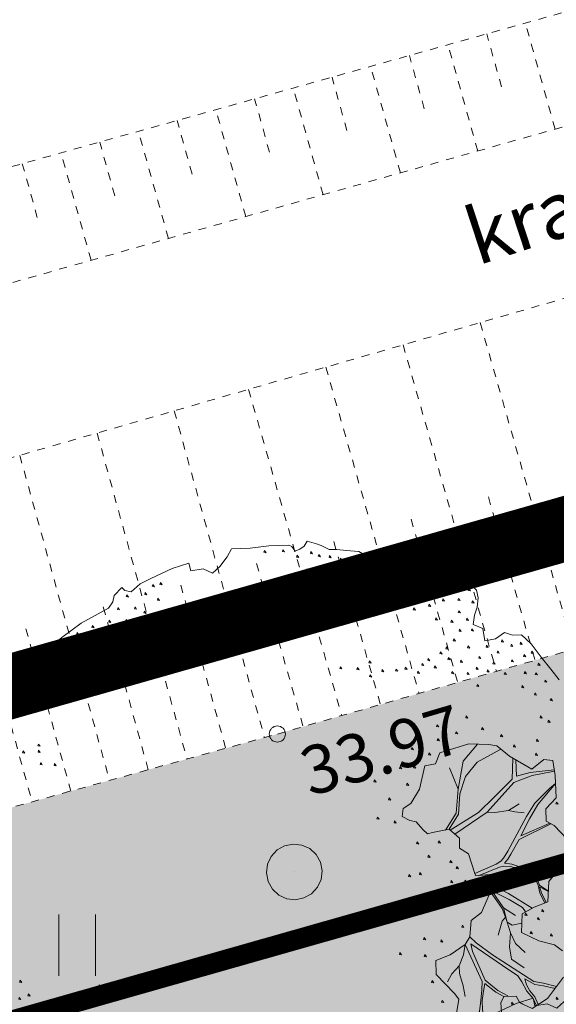
# Model space of a CAD drawing. Units: metres. Extents: x 661486 to 664636, y 6469492 to 6472220.
# Drawn here: x 661796 to 661802, y 6471858 to 6471870 of the extents above; entities that cross this region are included whole.
import ezdxf
from ezdxf.enums import TextEntityAlignment as Align

# ---------------------------------------------------------------- set-up
doc = ezdxf.new("R2010")
doc.units = ezdxf.units.M
doc.header["$LTSCALE"] = 0.5
doc.header["$MEASUREMENT"] = 0
for name, pattern in [('CENTER', [50.8, 31.75, -6.35, 6.35, -6.35]), ('CENTERX2', [4, 2.5, -0.5, 0.5, -0.5]), ('KRAAVIPERV', [0.02001, 0.01, -1e-05, 0.01]), ('NOLVAKRIIPS', [0.02001, 0.01, -1e-05, 0.01]), ('VEEPIIR', [0.02001, 0.01, -1e-05, 0.01])]:
    doc.linetypes.add(name, pattern=pattern)
for name, color, linetype in [('-geo-HALJASTUS', 8, 'Continuous'), ('-geo-KORGUS-EH2000', 8, 'Continuous'), ('-geo-PIIR', 8, 'Continuous'), ('-geo-VEEKOGU', 5, 'Continuous'), ('-geo-VORMISTUS', 8, 'Continuous'), ('DP_krunt', 8, 'Continuous'), ('plan_ala', 250, 'Continuous')]:
    doc.layers.add(name, color=color, linetype=linetype)
doc.layers.add('DP_haljasala', color=7, linetype='Continuous', lineweight=0, true_color=0xd6ffad)
doc.layers.add('DP_hoonestus', color=7, linetype='CENTER', lineweight=0)
doc.layers.add('DP_puu', color=106, linetype='Continuous', lineweight=15)
doc.layers.add('OL_muruala', color=7, linetype='Continuous', true_color=0xd7ffad)
doc.styles.add('Style-INTL_ISO', font='INTL_ISO.shx')
doc.styles.add('Style-INTL_ISO_ITALIC', font='INTL_ISO_ITALIC.shx')

# ---------------------------------------------------------------- blocks, each defined once
blk = doc.blocks.new('HEIN_3')
at = {"layer": '-geo-HALJASTUS', "linetype": 'Continuous', "lineweight": 0}
for p, q in [((-0.228, 0.381), (-0.228, -0.381)), ((0.228, 0.381), (0.228, -0.381))]:
    blk.add_line(p, q, dxfattribs=at)
blk = doc.blocks.new('RING02_3')
at = {"layer": '-geo-KORGUS-EH2000', "lineweight": 0, "ltscale": 0.5}
blk.add_circle((0, 0), 0.1, dxfattribs=at)
blk = doc.blocks.new('ALBERO_TOP')
at = {"color": 0}
for p, q in [((1.47, 0.38), (1.4, 0.34)), ((0, 0), (0, 0)), ((0, 0), (0, 0))]:
    blk.add_line(p, q, dxfattribs=at)
for points in [[(-0.32, 2.1), (-0.2, 2.1), (-0.08, 2.11), (0.05, 2.11), (0.07, 2.1), (0.09, 2.07), (0.12, 2.08), (0.15, 2.1), (0.17, 2.13), (0.23, 2.11), (0.26, 2.1), (0.31, 2.07), (0.36, 2.07), (0.42, 2.06), (0.5, 2.05), (0.58, 2), (0.64, 2.01), (0.7, 1.98), (0.73, 1.95), (0.83, 1.94), (0.88, 1.92), (0.91, 1.92), (0.97, 1.89), (0.99, 1.86), (1.01, 1.82), (1.04, 1.8), (1.13, 1.78), (1.16, 1.78), (1.21, 1.81), (1.25, 1.77), (1.26, 1.72), (1.25, 1.66), (1.23, 1.61), (1.22, 1.55), (1.28, 1.52), (1.29, 1.44), (1.36, 1.45), (1.42, 1.49), (1.47, 1.47), (1.53, 1.47), (1.59, 1.41), (1.65, 1.32), (1.71, 1.24), (1.76, 1.17)], [(-1.76, 1.16), (-1.69, 1.25), (-1.63, 1.38), (-1.51, 1.31), (-1.5, 1.35), (-1.45, 1.38), (-1.43, 1.47), (-1.46, 1.5), (-1.47, 1.55), (-1.43, 1.58), (-1.31, 1.66), (-1.13, 1.75), (-1.1, 1.79), (-1.09, 1.83), (-1.04, 1.88), (-1.02, 1.86), (-0.98, 1.85), (-0.92, 1.9), (-0.85, 1.93), (-0.71, 1.99), (-0.6, 2.02), (-0.59, 1.97), (-0.51, 1.98), (-0.45, 1.95), (-0.4, 1.99), (-0.35, 2.05), (-0.32, 2.1)], [(-0.109, 2.082), (-0.113, 2.07), (-0.099, 2.067), (-0.109, 2.082)], [(0.011, 2.082), (0.007, 2.07), (0.021, 2.067), (0.011, 2.082)], [(0.101, 2.042), (0.097, 2.03), (0.111, 2.027), (0.101, 2.042)], [(0.191, 2.062), (0.187, 2.05), (0.201, 2.047), (0.191, 2.062)], [(0.241, 2.042), (0.237, 2.03), (0.251, 2.027), (0.241, 2.042)], [(0.311, 2.032), (0.307, 2.02), (0.321, 2.017), (0.311, 2.032)], [(0.381, 2.012), (0.377, 2), (0.391, 1.997), (0.381, 2.012)], [(0.471, 2.022), (0.467, 2.01), (0.481, 2.007), (0.471, 2.022)], [(0.561, 1.982), (0.557, 1.97), (0.571, 1.967), (0.561, 1.982)], [(0.161, 1.952), (0.157, 1.94), (0.171, 1.937), (0.161, 1.952)], [(0.221, 1.952), (0.217, 1.94), (0.231, 1.937), (0.221, 1.952)], [(0.301, 1.932), (0.297, 1.92), (0.311, 1.917), (0.301, 1.932)], [(0.381, 1.942), (0.377, 1.93), (0.391, 1.927), (0.381, 1.942)], [(0.471, 1.932), (0.467, 1.92), (0.481, 1.917), (0.471, 1.932)], [(0.641, 1.922), (0.637, 1.91), (0.651, 1.907), (0.641, 1.922)], [(0.751, 1.912), (0.747, 1.9), (0.761, 1.897), (0.751, 1.912)], [(-0.839, 1.892), (-0.843, 1.88), (-0.829, 1.877), (-0.839, 1.892)], [(-0.789, 1.902), (-0.793, 1.89), (-0.779, 1.887), (-0.789, 1.902)], [(0.251, 1.862), (0.247, 1.85), (0.261, 1.847), (0.251, 1.862)], [(0.401, 1.862), (0.397, 1.85), (0.411, 1.847), (0.401, 1.862)], [(0.621, 1.852), (0.617, 1.84), (0.631, 1.837), (0.621, 1.852)], [(0.901, 1.862), (0.897, 1.85), (0.911, 1.847), (0.901, 1.862)], [(-1.009, 1.832), (-1.013, 1.82), (-0.999, 1.817), (-1.009, 1.832)], [(-0.889, 1.842), (-0.893, 1.83), (-0.879, 1.827), (-0.889, 1.842)], [(-0.809, 1.802), (-0.813, 1.79), (-0.799, 1.787), (-0.809, 1.802)], [(0.301, 1.802), (0.297, 1.79), (0.311, 1.787), (0.301, 1.802)], [(0.481, 1.842), (0.477, 1.83), (0.491, 1.827), (0.481, 1.842)], [(0.551, 1.812), (0.547, 1.8), (0.561, 1.797), (0.551, 1.812)], [(0.731, 1.812), (0.727, 1.8), (0.741, 1.797), (0.731, 1.812)], [(0.821, 1.832), (0.817, 1.82), (0.831, 1.817), (0.821, 1.832)], [(0.931, 1.782), (0.927, 1.77), (0.941, 1.767), (0.931, 1.782)], [(1.201, 1.782), (1.197, 1.77), (1.211, 1.767), (1.201, 1.782)], [(-1.069, 1.752), (-1.073, 1.74), (-1.059, 1.737), (-1.069, 1.752)], [(-0.959, 1.752), (-0.963, 1.74), (-0.949, 1.737), (-0.959, 1.752)], [(-0.899, 1.722), (-0.903, 1.71), (-0.889, 1.707), (-0.899, 1.722)], [(0.661, 1.732), (0.657, 1.72), (0.671, 1.717), (0.661, 1.732)], [(0.801, 1.772), (0.797, 1.76), (0.811, 1.757), (0.801, 1.772)], [(1.031, 1.722), (1.027, 1.71), (1.041, 1.707), (1.031, 1.722)], [(1.051, 1.762), (1.047, 1.75), (1.061, 1.747), (1.051, 1.762)], [(1.131, 1.722), (1.127, 1.71), (1.141, 1.707), (1.131, 1.722)], [(-1.129, 1.672), (-1.133, 1.66), (-1.119, 1.657), (-1.129, 1.672)], [(-1.019, 1.672), (-1.023, 1.66), (-1.009, 1.657), (-1.019, 1.672)], [(-0.929, 1.662), (-0.933, 1.65), (-0.919, 1.647), (-0.929, 1.662)], [(-0.839, 1.662), (-0.843, 1.65), (-0.829, 1.647), (-0.839, 1.662)], [(0.761, 1.692), (0.757, 1.68), (0.771, 1.677), (0.761, 1.692)], [(0.841, 1.672), (0.837, 1.66), (0.851, 1.657), (0.841, 1.672)], [(0.941, 1.692), (0.937, 1.68), (0.951, 1.677), (0.941, 1.692)], [(1.221, 1.702), (1.217, 1.69), (1.231, 1.687), (1.221, 1.702)], [(-1.339, 1.602), (-1.343, 1.59), (-1.329, 1.587), (-1.339, 1.602)], [(-1.239, 1.642), (-1.243, 1.63), (-1.229, 1.627), (-1.239, 1.642)], [(0.981, 1.602), (0.977, 1.59), (0.991, 1.587), (0.981, 1.602)], [(1.131, 1.642), (1.127, 1.63), (1.141, 1.627), (1.131, 1.642)], [(1.181, 1.592), (1.177, 1.58), (1.191, 1.577), (1.181, 1.592)], [(1.081, 1.582), (1.077, 1.57), (1.091, 1.567), (1.081, 1.582)], [(1.131, 1.522), (1.127, 1.51), (1.141, 1.507), (1.131, 1.522)], [(1.211, 1.522), (1.207, 1.51), (1.221, 1.507), (1.211, 1.522)], [(1.041, 1.412), (1.037, 1.4), (1.051, 1.397), (1.041, 1.412)], [(1.091, 1.462), (1.087, 1.45), (1.101, 1.447), (1.091, 1.462)], [(1.181, 1.412), (1.177, 1.4), (1.191, 1.397), (1.181, 1.412)], [(1.301, 1.412), (1.297, 1.4), (1.311, 1.397), (1.301, 1.412)], [(1.401, 1.442), (1.397, 1.43), (1.411, 1.427), (1.401, 1.442)], [(1.461, 1.412), (1.457, 1.4), (1.471, 1.397), (1.461, 1.412)], [(1.521, 1.422), (1.517, 1.41), (1.531, 1.407), (1.521, 1.422)], [(-1.359, 1.352), (-1.363, 1.34), (-1.349, 1.337), (-1.359, 1.352)], [(0.541, 1.342), (0.537, 1.33), (0.551, 1.327), (0.541, 1.342)], [(0.921, 1.342), (0.917, 1.33), (0.931, 1.327), (0.921, 1.342)], [(1.001, 1.382), (0.997, 1.37), (1.011, 1.367), (1.001, 1.382)], [(1.051, 1.342), (1.047, 1.33), (1.061, 1.327), (1.051, 1.342)], [(1.251, 1.342), (1.247, 1.33), (1.261, 1.327), (1.251, 1.342)], [(1.371, 1.372), (1.367, 1.36), (1.381, 1.357), (1.371, 1.372)], [(1.541, 1.342), (1.537, 1.33), (1.551, 1.327), (1.541, 1.342)], [(1.591, 1.362), (1.587, 1.35), (1.601, 1.347), (1.591, 1.362)], [(-1.609, 1.292), (-1.613, 1.28), (-1.599, 1.277), (-1.609, 1.292)], [(-1.499, 1.282), (-1.503, 1.27), (-1.489, 1.267), (-1.499, 1.282)], [(0.351, 1.312), (0.347, 1.3), (0.361, 1.297), (0.351, 1.312)], [(0.461, 1.302), (0.457, 1.29), (0.471, 1.287), (0.461, 1.302)], [(0.621, 1.282), (0.617, 1.27), (0.631, 1.267), (0.621, 1.282)], [(0.711, 1.282), (0.707, 1.27), (0.721, 1.267), (0.711, 1.282)], [(0.771, 1.292), (0.767, 1.28), (0.781, 1.277), (0.771, 1.292)], [(0.881, 1.312), (0.877, 1.3), (0.891, 1.297), (0.881, 1.312)], [(0.961, 1.292), (0.957, 1.28), (0.971, 1.277), (0.961, 1.292)], [(1.131, 1.322), (1.127, 1.31), (1.141, 1.307), (1.131, 1.322)], [(1.231, 1.272), (1.227, 1.26), (1.241, 1.257), (1.231, 1.272)], [(1.341, 1.302), (1.337, 1.29), (1.351, 1.287), (1.341, 1.302)], [(1.461, 1.312), (1.457, 1.3), (1.471, 1.297), (1.461, 1.312)], [(1.631, 1.282), (1.627, 1.27), (1.641, 1.267), (1.631, 1.282)], [(-1.569, 1.222), (-1.573, 1.21), (-1.559, 1.207), (-1.569, 1.222)], [(0.541, 1.252), (0.537, 1.24), (0.551, 1.237), (0.541, 1.252)], [(0.851, 1.262), (0.847, 1.25), (0.861, 1.247), (0.851, 1.262)], [(1.071, 1.252), (1.067, 1.24), (1.081, 1.237), (1.071, 1.252)], [(1.171, 1.242), (1.167, 1.23), (1.181, 1.227), (1.171, 1.242)], [(1.301, 1.252), (1.297, 1.24), (1.311, 1.237), (1.301, 1.252)], [(1.411, 1.232), (1.407, 1.22), (1.421, 1.217), (1.411, 1.232)], [(1.541, 1.232), (1.537, 1.22), (1.551, 1.217), (1.541, 1.232)], [(1.611, 1.222), (1.607, 1.21), (1.621, 1.207), (1.611, 1.222)], [(-1.689, 1.172), (-1.693, 1.16), (-1.679, 1.157), (-1.689, 1.172)], [(1.231, 1.162), (1.227, 1.15), (1.241, 1.147), (1.231, 1.162)], [(1.671, 1.172), (1.667, 1.16), (1.681, 1.157), (1.671, 1.172)], [(1.521, 1.142), (1.517, 1.13), (1.531, 1.127), (1.521, 1.142)], [(1.601, 1.092), (1.597, 1.08), (1.611, 1.077), (1.601, 1.092)], [(1.701, 1.052), (1.697, 1.04), (1.711, 1.037), (1.701, 1.052)], [(1.151, 0.962), (1.147, 0.95), (1.161, 0.947), (1.151, 0.962)], [(-1.619, 0.892), (-1.623, 0.88), (-1.609, 0.877), (-1.619, 0.892)], [(0.961, 0.912), (0.957, 0.9), (0.971, 0.897), (0.961, 0.912)], [(1.631, 0.942), (1.627, 0.93), (1.641, 0.927), (1.631, 0.942)], [(1.681, 0.912), (1.677, 0.9), (1.691, 0.897), (1.681, 0.912)], [(-1.719, 0.852), (-1.723, 0.84), (-1.709, 0.837), (-1.719, 0.852)], [(-1.619, 0.852), (-1.623, 0.84), (-1.609, 0.837), (-1.619, 0.852)], [(1.081, 0.862), (1.077, 0.85), (1.091, 0.847), (1.081, 0.862)], [(1.251, 0.882), (1.247, 0.87), (1.261, 0.867), (1.251, 0.882)], [(1.371, 0.832), (1.367, 0.82), (1.381, 0.817), (1.371, 0.832)], [(-1.609, 0.772), (-1.613, 0.76), (-1.599, 0.757), (-1.609, 0.772)], [(0.87, 0.65), (0.83, 0.5), (0.77, 0.41), (0.72, 0.38), (0.71, 0.33), (0.76, 0.3), (0.8, 0.29), (0.84, 0.24), (0.87, 0.21), (0.9033, 0.2177), (1.0121, 0.234), (1.0751, 0.174), (1.0723, 0.1086), (1.13, 0.07), (1.1641, -0.0584), (1.1705, -0.0742), (1.2578, -0.0687), (1.2866, -0.1053), (1.266, -0.1696), (1.198, -0.3107), (1.13, -0.36), (1.1157, -0.4654), (1.0833, -0.513), (0.9851, -0.576), (0.8896, -0.6087), (0.89, -0.6987), (1.0014, -0.8269), (1.0287, -0.8651), (1.0069, -0.9687)], [(1.3, -0.96), (1.3, -0.9), (1.3205, -0.8596), (1.4, -0.86), (1.42, -0.9), (1.4405, -0.9142), (1.5005, -0.9442), (1.6014, -0.8842), (1.7105, -0.7505)], [(1.71, -0.58), (1.66, -0.54), (1.56, -0.51), (1.45, -0.45), (1.46, -0.33), (1.54, -0.29), (1.63, -0.26), (1.64, -0.13), (1.71, -0.05)], [(1.77, 0.14), (1.69, 0.23), (1.64, 0.26), (1.64, 0.34), (1.71, 0.41), (1.71, 0.554), (1.6975, 0.6504), (1.64, 0.66), (1.56, 0.6), (1.42, 0.69), (1.34, 0.76), (1.29, 0.77), (1.16, 0.78), (0.97, 0.73), (0.94, 0.66), (0.87, 0.65)], [(0.791, 0.772), (0.787, 0.76), (0.801, 0.757), (0.791, 0.772)], [(0.961, 0.822), (0.957, 0.81), (0.971, 0.807), (0.961, 0.822)], [(1.2161, 0.7757), (1.12, 0.67), (1.08, 0.49)], [(1.601, 0.792), (1.597, 0.78), (1.611, 0.777), (1.601, 0.792)], [(-1.519, 0.762), (-1.523, 0.75), (-1.509, 0.747), (-1.519, 0.762)], [(0.901, 0.732), (0.897, 0.72), (0.911, 0.717), (0.901, 0.732)], [(1.0121, 0.234), (1.0755, 0.3283), (1.09, 0.46), (1.13, 0.57), (1.21, 0.66), (1.3655, 0.7377)], [(1.451, 0.762), (1.447, 0.75), (1.461, 0.747), (1.451, 0.762)], [(1.591, 0.702), (1.587, 0.69), (1.601, 0.687), (1.591, 0.702)], [(0.711, 0.652), (0.707, 0.64), (0.721, 0.637), (0.711, 0.652)], [(0.801, 0.652), (0.797, 0.64), (0.811, 0.637), (0.801, 0.652)], [(1.4405, 0.6768), (1.43, 0.54), (1.31, 0.43), (1.2043, 0.3351), (1.0172, 0.2291)], [(1.7053, 0.5904), (1.55, 0.58), (1.46, 0.56), (1.46, 0.6643)], [(1.03, 0.63), (1.08, 0.49), (1.0601, 0.336), (0.9863, 0.2301)], [(1.0466, 0.2012), (1.2619, 0.3348), (1.44, 0.52), (1.56, 0.56), (1.7065, 0.5809)], [(0.541, 0.572), (0.537, 0.56), (0.551, 0.557), (0.541, 0.572)], [(0.751, 0.542), (0.747, 0.53), (0.761, 0.527), (0.751, 0.542)], [(0.631, 0.452), (0.627, 0.44), (0.641, 0.437), (0.631, 0.452)], [(1.71, 0.502), (1.67, 0.47), (1.57, 0.38), (1.513, 0.2957), (1.3831, 0.0777), (1.3551, 0.0332), (1.3358, 0.0139), (1.3052, -0.0027), (1.1641, -0.0584)], [(1.6626, 0.2465), (1.4728, 0.174), (1.5328, 0.2805), (1.59, 0.37), (1.71, 0.502)], [(1.711, 0.382), (1.707, 0.37), (1.721, 0.367), (1.711, 0.382)], [(0.551, 0.332), (0.547, 0.32), (0.561, 0.317), (0.551, 0.332)], [(1.5, 0.32), (1.44, 0.33), (1.4, 0.34), (1.31, 0.33), (1.2619, 0.3348)], [(0.661, 0.302), (0.657, 0.29), (0.671, 0.287), (0.661, 0.302)], [(1.6706, -0.095), (1.58, -0.07), (1.4573, -0.0266), (1.4072, -0.0073), (1.36, 0), (1.3821, 0.0255), (1.4032, 0.0576), (1.4593, 0.1489), (1.668, 0.2432)], [(0, 0.18), (0.0556, 0.1712), (0.1058, 0.1456), (0.1456, 0.1058), (0.1712, 0.0556), (0.18, 0), (0.1712, -0.0556), (0.1456, -0.1058), (0.1058, -0.1456), (0.0556, -0.1712), (0, -0.18), (-0.0556, -0.1712), (-0.1058, -0.1456), (-0.1456, -0.1058), (-0.1712, -0.0556), (-0.18, 0), (-0.1712, 0.0556), (-0.1456, 0.1058), (-0.1058, 0.1456), (-0.0556, 0.1712), (0, 0.18)], [(0.801, 0.162), (0.797, 0.15), (0.811, 0.147), (0.801, 0.162)], [(0.941, 0.162), (0.937, 0.15), (0.951, 0.147), (0.941, 0.162)], [(0.871, 0.072), (0.867, 0.06), (0.881, 0.057), (0.871, 0.072)], [(1.011, 0.032), (1.007, 0.02), (1.021, 0.017), (1.011, 0.032)], [(0.741, -0.048), (0.737, -0.06), (0.751, -0.063), (0.741, -0.048)], [(0.811, -0.038), (0.807, -0.05), (0.821, -0.053), (0.811, -0.038)], [(1.051, -0.008), (1.047, -0.02), (1.061, -0.023), (1.051, -0.008)], [(1.1856, -0.0732), (1.326, -0.0235), (1.3532, -0.0189), (1.3995, -0.0227), (1.4882, -0.0536), (1.5499, -0.0999), (1.57, -0.15), (1.58, -0.2), (1.6088, -0.2671)], [(1.6356, -0.1878), (1.62, -0.18), (1.58, -0.15), (1.5576, -0.0921), (1.5171, -0.0632), (1.6598, -0.1074)], [(1.011, -0.098), (1.007, -0.11), (1.021, -0.113), (1.011, -0.098)], [(1.101, -0.098), (1.097, -0.11), (1.111, -0.113), (1.101, -0.098)], [(1.181, -0.158), (1.177, -0.17), (1.191, -0.173), (1.181, -0.158)], [(1.3006, -0.4611), (1.3282, -0.3726), (1.3511, -0.3468), (1.3319, -0.2918), (1.2609, -0.1802)], [(1.4831, -0.3185), (1.4631, -0.2908), (1.3802, -0.2348), (1.2701, -0.1744), (1.3414, -0.2863), (1.4167, -0.3404)], [(1.276, -0.1384), (1.3763, -0.1963), (1.5268, -0.2966)], [(1.6175, -0.2642), (1.59, -0.2), (1.58, -0.16), (1.61, -0.18), (1.6352, -0.1926)], [(1.091, -0.218), (1.087, -0.23), (1.101, -0.233), (1.091, -0.218)], [(1.3414, -0.2863), (1.3618, -0.3816), (1.3923, -0.4018), (1.4549, -0.3917)], [(1.591, -0.308), (1.587, -0.32), (1.601, -0.323), (1.591, -0.308)], [(1.47, -0.58), (1.41, -0.52), (1.3793, -0.4502), (1.3618, -0.3816), (1.3511, -0.3468)], [(1.481, -0.328), (1.477, -0.34), (1.491, -0.343), (1.481, -0.328)], [(1.561, -0.358), (1.557, -0.37), (1.571, -0.373), (1.561, -0.358)], [(1.071, -0.388), (1.067, -0.4), (1.081, -0.403), (1.071, -0.388)], [(0.821, -0.458), (0.817, -0.47), (0.831, -0.473), (0.821, -0.458)], [(0.931, -0.478), (0.927, -0.49), (0.941, -0.493), (0.931, -0.478)], [(1.1157, -0.4654), (1.1546, -0.5068), (1.2587, -0.5878), (1.5181, -0.7709), (1.579, -0.783), (1.6637, -0.8079)], [(1.46, -0.68), (1.38, -0.62), (1.37, -0.54), (1.3793, -0.4502)], [(1.511, -0.448), (1.507, -0.46), (1.521, -0.463), (1.511, -0.448)], [(1.641, -0.468), (1.637, -0.48), (1.651, -0.483), (1.641, -0.468)], [(0.661, -0.548), (0.657, -0.56), (0.671, -0.563), (0.661, -0.548)], [(0.821, -0.568), (0.817, -0.58), (0.831, -0.583), (0.821, -0.568)], [(1.0836, -1.0518), (1.16, -0.95), (1.17, -0.88), (1.18, -0.81), (1.1852, -0.7568), (1.0834, -0.513), (1.07, -0.58), (1.04, -0.65), (1.04, -0.7), (1.06, -0.78), (1.07, -0.85)], [(1.5289, -0.9273), (1.51, -0.88), (1.47, -0.83), (1.44, -0.77), (1.4167, -0.7305), (1.32, -0.66), (1.2, -0.57), (1.12, -0.51), (1.13, -0.56), (1.2047, -0.7497), (1.24, -0.78), (1.282, -0.818), (1.3459, -0.8569)], [(-1.799, -0.628), (-1.803, -0.64), (-1.789, -0.643), (-1.799, -0.628)], [(-1.289, -0.678), (-1.293, -0.69), (-1.279, -0.693), (-1.289, -0.678)], [(0.96, -0.75), (0.99, -0.7), (1.04, -0.65)], [(-1.809, -0.738), (-1.813, -0.75), (-1.799, -0.753), (-1.809, -0.738)], [(-1.749, -0.718), (-1.753, -0.73), (-1.739, -0.733), (-1.749, -0.718)], [(-1.469, -0.748), (-1.473, -0.76), (-1.459, -0.763), (-1.469, -0.748)], [(-1.329, -0.738), (-1.333, -0.75), (-1.319, -0.753), (-1.329, -0.738)], [(0.861, -0.738), (0.857, -0.75), (0.871, -0.753), (0.861, -0.738)], [(1.6531, -0.8209), (1.58, -0.8), (1.524, -0.789), (1.46, -0.75), (1.47, -0.79), (1.49, -0.83), (1.52, -0.87), (1.5402, -0.9206)], [(-1.629, -0.778), (-1.633, -0.79), (-1.619, -0.793), (-1.629, -0.778)], [(-1.399, -0.768), (-1.403, -0.78), (-1.389, -0.783), (-1.399, -0.768)], [(1.3204, -0.8602), (1.27, -0.83), (1.2, -0.77), (1.19, -0.82), (1.18, -0.88), (1.18, -0.94), (1.19, -1), (1.1998, -1.0393)], [(0.921, -0.868), (0.917, -0.88), (0.931, -0.883), (0.921, -0.868)], [(1.661, -0.878), (1.657, -0.89), (1.671, -0.893), (1.661, -0.878)], [(1.371, -0.898), (1.367, -0.91), (1.381, -0.913), (1.371, -0.898)]]:
    blk.add_lwpolyline(points, dxfattribs=at)

msp = doc.modelspace()

# ---------------------------------------------------------------- hatches: boundary and pattern name
at = {"layer": 'DP_haljasala', "lineweight": 18}
h = msp.add_hatch(color=256, dxfattribs=at)
h.dxf.hatch_style = 1
h.paths.add_polyline_path([(661785.847, 6471857.178), (661788.671, 6471853.774, 0.351934), (661789.639, 6471853.828), (661794.54, 6471857.889), (661799.128, 6471852.224, 0.37283), (661798.781, 6471851.312), (661801.803, 6471847.674), (661801.611, 6471847.514), (661802.79, 6471846.091), (661816.407, 6471866.561), (661812.381, 6471865.428), (661799.012, 6471861.603), (661786.311, 6471858.094), (661763.968, 6471851.941), (661752.318, 6471848.728), (661739.671, 6471845.663), (661728.349, 6471842.576), (661716.839, 6471839.594), (661706.874, 6471837.205), (661683.639, 6471830.679), (661676.329, 6471828.057), (661674.002, 6471826.153), (661696.33, 6471832.426), (661759.657, 6471850.211, -0.365449), (661764.61, 6471848.48, 0.318537), (661765.598, 6471848.475), (661769.601, 6471851.855), (661771.019, 6471853.092), (661775.068, 6471848.245)])
h.paths.add_polyline_path([(661671.242, 6471825.378), (661664.515, 6471824.388), (661663.956, 6471824.258, 0.298404), (661665.528, 6471823.773)])
h.paths.add_polyline_path([(661802.497, 6471845.651), (661787.765, 6471833.441), (661791.462, 6471829.062)], flags=17)
at = {"layer": 'OL_muruala', "linetype": 'Continuous', "true_color": 0xd6ffad}
h = msp.add_hatch(color=61, dxfattribs=at)
h.paths.add_polyline_path([(661762.559, 6471785.614), (661761.894, 6471785.645), (661750.757, 6471781.253), (661739.367, 6471781.247), (661729.14, 6471775.333), (661727.021, 6471764.274), (661716.302, 6471756.615), (661708.818, 6471763.441), (661703.293, 6471773.168), (661706.766, 6471775.195), (661705.253, 6471780.717), (661698.081, 6471783.265), (661694.791, 6471790.824), (661685.981, 6471787.533), (661679.333, 6471783.158), (661674.863, 6471785.477), (661672.336, 6471791.441), (661669.509, 6471799.869), (661664.918, 6471808.392), (661669.549, 6471812.326), (661673.395, 6471812.11), (661680.43, 6471806.864), (661687.626, 6471805.468), (661693.295, 6471806.393), (661695.134, 6471808.457), (661693.368, 6471815.309), (661690.655, 6471820.563), (661687.508, 6471825.122), (661695.238, 6471833.937), (661683.639, 6471830.679), (661676.329, 6471828.057), (661673.452, 6471825.703), (661664.515, 6471824.388), (661659.661, 6471823.258), (661650.062, 6471820.119), (661639.855, 6471816.146), (661636.001, 6471814.885), (661637.877, 6471813.397), (661639.887, 6471813.093), (661643.779, 6471814.564), (661646.343, 6471816.264), (661653.473, 6471819.542), (661661.983, 6471822.074), (661664.912, 6471816.553), (661657.251, 6471812.841), (661649.449, 6471808.945), (661648.772, 6471808.57), (661648.466, 6471808.315), (661647.744, 6471807.598), (661647.13, 6471806.835), (661646.587, 6471806.024), (661645.812, 6471804.197), (661645.668, 6471803.239), (661645.572, 6471802.249), (661645.668, 6471801.271), (661645.885, 6471800.326), (661646.198, 6471799.378), (661646.656, 6471798.479), (661647.184, 6471797.667), (661654.928, 6471787.735), (661662.413, 6471778.214), (661670, 6471768.512), (661670.15, 6471768.322), (661686.956, 6471781.734), (661727.52, 6471732.94)])
h.paths.add_polyline_path([(661660.632, 6471801.861), (661659.289, 6471801.934), (661654.939, 6471806.481), (661653.345, 6471809.244), (661654.977, 6471810.246), (661657.249, 6471810.419), (661661.315, 6471802.827)], flags=16)
h.paths.add_polyline_path([(661816.407, 6471866.561), (661812.381, 6471865.428), (661799.012, 6471861.603), (661786.311, 6471858.094), (661763.968, 6471851.941), (661752.318, 6471848.728), (661746.783, 6471847.387), (661747.869, 6471844.926), (661752.089, 6471835.36), (661757.331, 6471831.185), (661755.44, 6471820.355), (661755.985, 6471807.993), (661762.017, 6471811.19), (661771.022, 6471810.596), (661771.135, 6471801.151), (661772.416, 6471800.431)])

# ---------------------------------------------------------------- linework, layer by layer
at = {"layer": '-geo-PIIR', "color": 244, "lineweight": 30, "ltscale": 0.5, "true_color": 0x991b1e}
msp.add_lwpolyline([(661589.65, 6472031.21), (661850.26, 6471917.54), (661817.65, 6471868.43), (661781.56, 6471858.18), (661653.34, 6471822.17), (661635.89, 6471817.27), (661611.03, 6471846.99)], close=True, dxfattribs=at)
at = {"layer": '-geo-VEEKOGU', "linetype": 'NOLVAKRIIPS', "lineweight": 0, "ltscale": 0.5}
for p, q in [((661802.468, 6471869.124), (661802.099, 6471870.443)), ((661801.802, 6471869.648), (661801.618, 6471870.308)), ((661801.505, 6471868.852), (661801.136, 6471870.174)), ((661800.84, 6471869.378), (661800.655, 6471870.039)), ((661800.543, 6471868.58), (661800.173, 6471869.905)), ((661799.877, 6471869.107), (661799.692, 6471869.77)), ((661799.581, 6471868.309), (661799.21, 6471869.636)), ((661798.914, 6471868.837), (661798.729, 6471869.501)), ((661798.618, 6471868.037), (661798.247, 6471869.366)), ((661797.951, 6471868.566), (661797.765, 6471869.232)), ((661797.656, 6471867.765), (661797.284, 6471869.097)), ((661796.989, 6471868.296), (661796.802, 6471868.963)), ((661796.694, 6471867.493), (661796.321, 6471868.828)), ((661796.026, 6471868.025), (661795.839, 6471868.694)), ((661801.536, 6471866.718), (661802.698, 6471862.658)), ((661800.576, 6471866.442), (661801.737, 6471862.383)), ((661799.615, 6471866.165), (661800.775, 6471862.108)), ((661798.654, 6471865.888), (661799.814, 6471861.832)), ((661797.73, 6471865.622), (661798.852, 6471861.559)), ((661796.769, 6471865.345), (661797.888, 6471861.293)), ((661795.808, 6471865.068), (661796.924, 6471861.026)), ((661794.847, 6471864.791), (661795.961, 6471860.76)), ((661801.637, 6471864.55), (661802.218, 6471862.52)), ((661800.676, 6471864.274), (661801.256, 6471862.245)), ((661799.714, 6471863.998), (661800.295, 6471861.97)), ((661798.753, 6471863.722), (661799.333, 6471861.695)), ((661797.81, 6471863.454), (661798.37, 6471861.426)), ((661796.847, 6471863.183), (661797.406, 6471861.159)), ((661795.885, 6471862.911), (661796.443, 6471860.893))]:
    msp.add_line(p, q, dxfattribs=at)
at = {"layer": '-geo-VEEKOGU', "linetype": 'VEEPIIR', "lineweight": 0, "ltscale": 0.5}
for points in [[(661777.275, 6471867.501), (661778.348, 6471862.88), (661779.81, 6471862.442), (661792.257, 6471866.239), (661803.783, 6471869.496), (661817.263, 6471873.928), (661816.499, 6471876.262)], [(661636.377, 6471820.275), (661636.387, 6471819.175), (661637.614, 6471819.101), (661645.655, 6471821.139), (661657.709, 6471824.578), (661662.62, 6471825.886), (661666.914, 6471826.042), (661671.677, 6471827.127), (661675.329, 6471829.803), (661686.217, 6471833.781), (661699.503, 6471837.386), (661709.387, 6471840.404), (661723.497, 6471844.292), (661736.246, 6471847.947), (661750.127, 6471851.973), (661761.042, 6471854.942), (661779.167, 6471859.916), (661792.181, 6471864.023), (661804.478, 6471867.566), (661818.119, 6471871.485), (661824.968, 6471873.388)]]:
    msp.add_lwpolyline(points, dxfattribs=at)
at = {"layer": '-geo-VEEKOGU', "linetype": 'KRAAVIPERV', "lineweight": 0, "ltscale": 0.5}
for points in [[(661778.312, 6471867.539), (661779.091, 6471863.757), (661780.489, 6471863.109), (661792.436, 6471867.743), (661803.439, 6471870.817), (661815.003, 6471874.805), (661815.134, 6471876.097)], [(661633.62, 6471817.283), (661636.065, 6471814.906), (661639.855, 6471816.146), (661650.062, 6471820.119), (661659.661, 6471823.258), (661664.515, 6471824.388), (661673.452, 6471825.703), (661676.329, 6471828.057), (661686.515, 6471831.711), (661695.795, 6471834.233), (661705.924, 6471836.977), (661716.839, 6471839.594), (661728.349, 6471842.576), (661739.671, 6471845.663), (661752.318, 6471848.728), (661763.968, 6471851.941), (661786.311, 6471858.094), (661799.012, 6471861.603), (661812.381, 6471865.428), (661826.856, 6471869.501)]]:
    msp.add_lwpolyline(points, dxfattribs=at)
at = {"layer": '-geo-VORMISTUS', "color": 7, "linetype": 'Continuous', "lineweight": 30}
msp.add_3dface([(661873.768, 6471679.183), (661588.768, 6471679.183), (661588.768, 6471884.183), (661873.768, 6471884.183)], dxfattribs=at)
at = {"layer": 'DP_hoonestus', "linetype": 'CENTER', "ltscale": 0.2, "const_width": 0.25, "flags": 128}
msp.add_lwpolyline([(661727.163, 6471739.626), (661808.316, 6471861.621), (661782.647, 6471854.331), (661666.683, 6471821.763), (661670.898, 6471816.637), (661666.291, 6471812.849)], close=True, dxfattribs=at)
at = {"layer": 'DP_krunt', "color": 244, "lineweight": 30, "ltscale": 0.5, "true_color": 0x991b1e}
msp.add_3dface([(661653.34, 6471822.17), (661781.56, 6471858.18), (661817.65, 6471868.43), (661727.52, 6471732.94)], dxfattribs=at)
at = {"layer": 'plan_ala', "color": 7, "linetype": 'CENTERX2', "lineweight": -3, "ltscale": 4, "const_width": 0.8, "flags": 128}
msp.add_lwpolyline([(661727.52, 6471732.94), (661817.65, 6471868.43), (661781.56, 6471858.18), (661653.34, 6471822.17), (661635.89, 6471817.27), (661625.408, 6471811.632), (661663.632, 6471763.086), (661686.956, 6471781.734), (661727.52, 6471732.94)], close=True, dxfattribs=at)

# ---------------------------------------------------------------- block references
at = {"layer": '-geo-HALJASTUS', "linetype": 'Continuous', "lineweight": 0}
msp.add_blockref('HEIN_3', (661796.522, 6471858.976), dxfattribs=at)
at = {"layer": '-geo-KORGUS-EH2000', "lineweight": 0, "ltscale": 0.5}
msp.add_blockref('RING02_3', (661799.012, 6471861.603), dxfattribs=at)
at = {"layer": 'DP_puu', "linetype": 'ByBlock', "xscale": 1.925198811181535, "yscale": 1.925198811181535, "zscale": 1.925198811181535, "rotation": 2.325735257209838}
for p in [(661799.223, 6471859.889), (661803.505, 6471854.48)]:
    msp.add_blockref('ALBERO_TOP', p, dxfattribs=at)

# ---------------------------------------------------------------- texts
at = {"layer": '-geo-KORGUS-EH2000', "linetype": 'Continuous', "lineweight": 0, "style": 'Style-INTL_ISO_ITALIC'}
msp.add_text('33.97', height=0.6, rotation=16.372, dxfattribs=at).set_placement((661799.33, 6471861.114), align=Align.MIDDLE_LEFT)
at = {"layer": '-geo-VEEKOGU', "linetype": 'Continuous', "lineweight": 0, "style": 'Style-INTL_ISO'}
msp.add_text('kraav', height=0.7, rotation=18.1837, dxfattribs=at).set_placement((661801.391, 6471867.757), align=Align.MIDDLE_LEFT)

doc.saveas('drawing.dxf')
